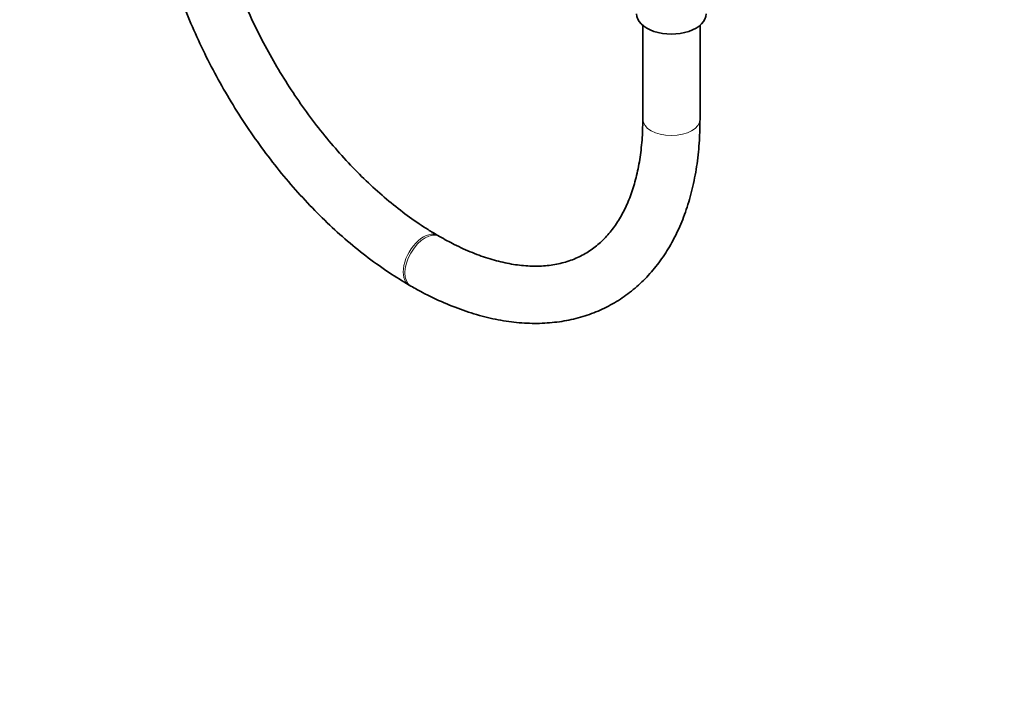
# Model space of a CAD drawing. Units: millimetres. Extents: x 0 to 1447, y 0 to 2757.
# Drawn here: x 206 to 413, y 0 to 140 of the extents above; entities that cross this region are included whole.
import ezdxf
from ezdxf import colors
from ezdxf.entities.mleader import LeaderData, LeaderLine
from ezdxf.math import Vec2, Vec3

# ---------------------------------------------------------------- set-up
doc = ezdxf.new("R2010")
doc.units = ezdxf.units.MM
doc.layers.add('DV5_Défaut', color=7, linetype='Continuous')
doc.layers.add('Défaut', color=7, linetype='Continuous')

# ---------------------------------------------------------------- blocks, each defined once
blk = doc.blocks.new('_DOT')
at = {"color": 0}
blk.add_line((0, 0), (-1, 0), dxfattribs=at)
at = {"color": 0, "const_width": 0.333}
blk.add_lwpolyline([(-0.1665, 0, 1), (0.1665, 0, 1)], format="xyb", close=True, dxfattribs=at)
blk = doc.blocks.new('SE4')
at = {"layer": 'DV5_Défaut', "color": 7, "linetype": 'Continuous', "lineweight": 35}
for p, q in [((337.07, 138.79), (337.07, 119.14)), ((349.07, 119.14), (349.07, 138.79)), ((294.45, 94.53), (294.1, 94.74)), ((288.1, 84.35), (288.45, 84.14))]:
    blk.add_line(p, q, dxfattribs=at)
blk.add_ellipse((343.07, 141.19), major_axis=(-7.3, 0), ratio=0.57735, start_param=0, end_param=3.141593, dxfattribs=at)
at = {"layer": 'DV5_Défaut', "color": 7, "linetype": 'Continuous', "lineweight": 18}
for centre, major_axis, start_param, end_param in [((343.07, 119.14), (6, 0), 3.141593, 6.283185), ((291.1, 89.54), (-3, -5.2), 3.14128, 6.283185), ((291.45, 89.34), (-3, -5.2), 3.144328, 6.283185), ((291.1, 89.54), (-3, -5.2), 0, 0.000421), ((291.45, 89.34), (-3, -5.2), 0, 0.000434)]:
    blk.add_ellipse(centre, major_axis=major_axis, ratio=0.57735, start_param=start_param, end_param=end_param, dxfattribs=at)
at = {"layer": 'DV5_Défaut', "color": 7, "linetype": 'Continuous', "lineweight": 35}
for points, knots in [([(233.48, 178.95), (233.49, 177.93), (233.52, 175.43), (233.85, 170.77), (234.57, 165.3), (235.65, 159.7), (237.06, 154.05), (238.8, 148.37), (240.86, 142.7), (243.22, 137.07), (245.86, 131.52), (248.77, 126.08), (251.94, 120.77), (255.34, 115.63), (258.96, 110.69), (262.77, 105.99), (266.75, 101.53), (270.89, 97.37), (275.16, 93.51), (279.5, 90.01), (283.92, 86.87), (286.59, 85.25), (288.1, 84.35)], [0, 0, 0, 0, 0.027437, 0.079073, 0.130661, 0.182191, 0.233655, 0.285055, 0.336399, 0.387696, 0.438961, 0.490206, 0.541447, 0.592696, 0.643966, 0.695271, 0.746626, 0.798046, 0.849545, 0.901132, 0.952814, 1, 1, 1, 1]), ([(294.1, 94.74), (293.36, 95.18), (291.52, 96.27), (288.17, 98.53), (284.32, 101.5), (280.47, 104.84), (276.71, 108.5), (273.04, 112.46), (269.5, 116.69), (266.12, 121.17), (262.93, 125.86), (259.95, 130.72), (257.19, 135.72), (254.7, 140.82), (252.47, 145.98), (250.53, 151.17), (248.89, 156.34), (247.56, 161.44), (246.55, 166.46), (245.86, 171.31), (245.53, 175.57), (245.49, 177.88), (245.48, 178.95)], [0, 0, 0, 0, 0.02708, 0.078909, 0.130825, 0.182832, 0.234933, 0.287122, 0.339388, 0.391716, 0.444089, 0.496491, 0.548903, 0.601306, 0.653679, 0.706002, 0.758259, 0.810432, 0.862506, 0.914468, 0.966311, 1, 1, 1, 1]), ([(288.45, 84.14), (289.33, 83.64), (291.5, 82.43), (295.44, 80.54), (299.97, 78.79), (304.51, 77.47), (308.97, 76.62), (313.33, 76.24), (317.55, 76.35), (321.6, 76.92), (325.45, 77.95), (329.05, 79.43), (332.41, 81.33), (335.49, 83.63), (338.29, 86.32), (340.8, 89.38), (343, 92.8), (344.88, 96.57), (346.44, 100.66), (347.65, 105.08), (348.5, 109.74), (348.99, 114.54), (349.05, 117.51), (349.07, 119.14)], [0, 0, 0, 0, 0.02686, 0.077548, 0.128266, 0.178887, 0.229279, 0.279288, 0.328756, 0.377573, 0.425714, 0.473265, 0.520408, 0.567394, 0.614408, 0.661701, 0.709473, 0.757842, 0.806825, 0.856356, 0.906314, 0.95656, 1, 1, 1, 1]), ([(337.07, 119.14), (337.06, 118.29), (337.04, 116.2), (336.76, 112.58), (336.14, 108.69), (335.23, 105.07), (334.05, 101.79), (332.62, 98.84), (330.94, 96.24), (329.01, 93.98), (326.83, 92.07), (324.39, 90.52), (321.66, 89.34), (318.68, 88.58), (315.5, 88.25), (312.16, 88.34), (308.68, 88.85), (305.07, 89.76), (301.38, 91.07), (297.75, 92.71), (295.59, 93.9), (294.45, 94.53)], [0, 0, 0, 0, 0.027544, 0.080108, 0.132622, 0.185154, 0.237832, 0.290862, 0.344549, 0.399289, 0.455498, 0.513377, 0.572468, 0.631157, 0.688304, 0.743817, 0.798091, 0.851575, 0.904616, 0.957448, 1, 1, 1, 1])]:
    blk.add_open_spline(points, degree=3, knots=knots, dxfattribs=at)

msp = doc.modelspace()

# ---------------------------------------------------------------- block references
at = {"layer": 'Défaut'}
msp.add_blockref('SE4', (0, 0), dxfattribs=at)

# ---------------------------------------------------------------- leaders
at = {"layer": 'Défaut', "color": 7, "linetype": 'Continuous', "lineweight": 18}
ml = msp.add_multileader_mtext('Standard', dxfattribs=at)
ml.set_content('{\\pxsm0.9;\\fSolid Edge ISO|b1||i0||c0|p34;\\W1.;02/05/2023\\P}', color=256)
ml.set_leader_properties()
ml.set_arrow_properties(name='DOT')
ml.build(insert=Vec2(0, 0))
ml.multileader.update_dxf_attribs({"leader_type": 0, "dogleg_length": 0, "arrow_head_size": 12})
ctx = ml.context
ctx.base_point, ctx.char_height, ctx.arrow_head_size, ctx.landing_gap_size = Vec3(1359.15, 2749.5), 12, 12, 4.2
notes = []
notes.append((ctx, [(0, (0, 0, 0), (0, 0), (1, 0), 1, [])]))
ctx.mtext.insert = Vec3(1361.15, 2755.62)
for ctx, leaders in notes:
    for number, flags, end, landing, length, lines in leaders:
        leader = LeaderData()
        leader.index, (leader.has_last_leader_line, leader.has_dogleg_vector, leader.attachment_direction) = number, flags
        leader.last_leader_point, leader.dogleg_vector, leader.dogleg_length = Vec3(end), Vec3(landing), length
        for number, points, colour, breaks in lines:
            line = LeaderLine()
            line.index, line.vertices, line.color, line.breaks = number, Vec3.list(points), colors.encode_raw_color(colour), breaks
            leader.lines.append(line)
        ctx.leaders.append(leader)

doc.saveas('drawing.dxf')
